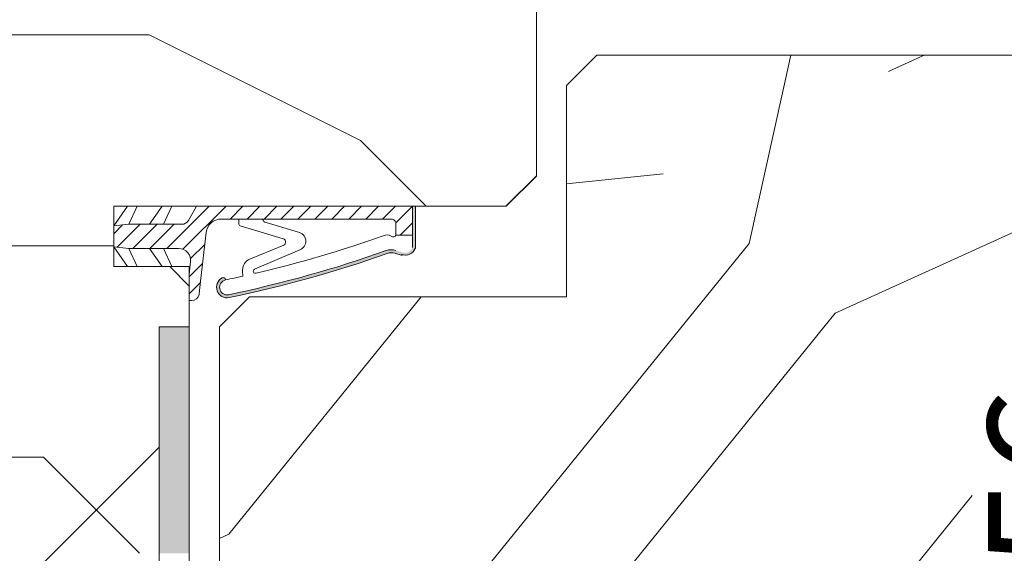
# Model space of a CAD drawing. Units: millimetres. Extents: x 0 to 438, y -14 to 614.
# Drawn here: x 63 to 95, y 453 to 470 of the extents above; entities that cross this region are included whole.
import ezdxf

# ---------------------------------------------------------------- set-up
doc = ezdxf.new("R2010")
doc.units = ezdxf.units.MM
doc.header["$PDMODE"] = 2
doc.header["$PDSIZE"] = 10
for name, color, linetype, lineweight in [('Accessoires', 5, 'Continuous', 9), ('AM_4', 3, 'Continuous', 20), ('AM_5', 3, 'Continuous', 20), ('Contour principale', 30, 'Continuous', 15), ('Contour secondaire', 5, 'Continuous', 9)]:
    doc.layers.add(name, color=color, linetype=linetype, lineweight=lineweight)
doc.styles.get("Standard").update_dxf_attribs({"font": 'arial.ttf'})
doc.dimstyles.new('MAL-ISO$0', dxfattribs={"dimtxt": 3, "dimasz": 3, "dimexe": 1, "dimexo": 1, "dimgap": 1.5, "dimtad": 1, "dimtxsty": 'Standard', "dimcen": 0, "dimclrd": 256, "dimclre": 256, "dimclrt": 3, "dimadec": 1, "dimazin": 2, "dimtp": 0.1, "dimtm": 0.1, "dimtfac": 0.71, "dimtmove": 0, "dimatfit": 3, "dimfxl": 1, "dimlwd": -1, "dimlwe": -1, "dimarcsym": 1})

# ---------------------------------------------------------------- blocks, each defined once
blk = doc.blocks.new('Joint ISO huisserie')
at = {"layer": 'AM_4', "ltscale": 0.5}
h = blk.add_hatch(dxfattribs=at)
h.set_pattern_fill('ANSI31', color=5, scale=2.5, angle=-89.99999961333835, style=0)
h.set_pattern_definition([(315.0000003866616, (-6814.241265504806, 2005.912430259827), (5.61266003779108, 5.612660113545361), [])])
edge = h.paths.add_edge_path()
edge.add_line((-5.139532094248352, -3.472996468190104e-08), (-22.49999999941338, -1.520456862635911e-07))
edge.add_line((-22.49999999941338, -1.520456862635911e-07), (-22.49999998861085, -1.59586390790173))
edge.add_arc((-17.49999998862268, -1.595863874083079), 4.999999999988324, 180.0000003875332, 263.4282533125949)
edge.add_line((-18.07223644455553, -6.563010483392645), (22.6444730557746, -11.25374892424952))
edge.add_arc((21.50000014391117, -21.18804214289412), 9.999999999999797, 3.876373853017867e-07, 83.42825331262458, ccw=False)
edge.add_line((31.50000014391117, -21.18804207523863), (31.50000090707908, -133.9999997869127))
edge.add_arc((28.50000090708772, -133.9999998072108), 2.999999999991359, -89.99999961228269, 3.8766529542044736e-07, ccw=False)
edge.add_line((28.50000092738856, -136.9999998072017), (20.73776410464279, -136.9999998597159))
edge.add_line((20.73776410464279, -136.9999998597159), (20.73776417905992, -147.9999998597377))
edge.add_line((20.73776417905992, -147.9999998597377), (39.99999965814641, -147.9999997293835))
edge.add_line((39.99999965814641, -147.9999997293835), (40.00000003391369, -4.928202959656119))
edge.add_line((40.00000003391369, -4.928202959656119), (30.49999999681768, 0.5566245333793631))
edge.add_arc((32.99999996750876, 4.886751569203625), 4.999999999983169, 180.0000003876999, 240.0000003877011, ccw=False)
edge.add_line((27.99999996752558, 4.886751535370422), (27.99999972931892, 40.097863121111))
edge.add_line((27.99999972931892, 40.097863121111), (26.99999966232645, 50.00000018265928))
edge.add_line((26.99999966232645, 50.00000018265928), (12.99999966233008, 50.00000008794268))
edge.add_line((12.99999966233008, 50.00000008794268), (11.99999972931528, 40.09786301287204))
edge.add_line((11.99999972931528, 40.09786301287204), (11.99999995322014, 7.000000081190592))
edge.add_arc((3.999999953225142, 7.000000027075657), 7.999999999994928, -96.57174668744972, 3.875696847899235e-07, ccw=False)
edge.add_line((3.084421623724666, -0.9474345478338364), (-5.139532094248352, -3.472996468190104e-08))
h = blk.add_hatch(color=5, dxfattribs=at)
edge = h.paths.add_edge_path()
edge.add_line((39.99999965814641, -149.708406874448), (39.99999965814641, -147.9999997293853))
edge.add_line((39.99999965814641, -147.9999997293853), (39.2107576624785, -147.9999997347259))
edge.add_line((39.2107576624785, -147.9999997347259), (12.7377641790672, -147.9999999138472))
edge.add_arc((14.26688823253735, -143.0497726095871), 5.181020240719279, 164.2461786368284, 252.83409359067, ccw=False)
edge.add_line((9.28048197903854, -141.6431015713515), (10.72283241643436, -136.7988361159423))
edge.add_arc((1.138638822260569, -133.9452010396061), 9.999999999974913, 343.4194215958693, 379.5047661045843)
edge.add_arc((764.6557523210788, 136.5018684489339), 800.0000000003378, 191.7300591271578, 199.5047661045716, ccw=False)
edge.add_arc((-13.74169617705406, -25.1224248121216), 4.99999999999867, 11.730059126916274, 191.7300591273211, ccw=False)
edge.add_line((-8.846114739958011, -24.1059198230796), (-8.560699774779552, -24.04665704914078))
edge.add_arc((-8.865651271522317, -22.57798261802574), 1.49999999999224, 281.7300591281516, 387.5566792590569)
edge.add_arc((-13.74169617706127, -25.12242481212334), 6.999999999986469, 27.5566792587183, 191.7300591274412)
edge.add_arc((764.6557523207398, 136.5018684487549), 801.9999999999645, 191.7300591271517, 199.5047661045653)
edge.add_arc((1.138638822198091, -133.9452010396063), 8.00000000002767, -16.580578404028927, 19.50476610466842, ccw=False)
edge.add_line((8.805993697586928, -136.2281091006753), (7.363643260197932, -141.0723745560754))
edge.add_arc((14.47420346826033, -143.0282776372495), 7.374660896300717, 164.6200104737392, 251.0147811798845)
edge.add_line((12.07504767545788, -150.0017756703237), (39.9999996513975, -150.001775671135))
edge.add_line((39.9999996513975, -150.001775671135), (39.99999965814641, -149.708406874448))
at = {"layer": 'AM_4', "color": 5, "ltscale": 0.5}
for p, q in [((-2.796182343445253e-07, 40.89730200082704), (12.99999966233008, 50.00000008794268)), ((11.99999972931528, 40.09786301287204), (12.99999966233008, 50.00000008794268)), ((19.99999966233736, 50.00000013531098), (26.99999966232645, 50.00000018265928)), ((19.99999966233736, 50.00000013531098), (26.99999966232645, 50.00000018265928)), ((39.99999965814595, 40.89730231992871), (26.99999966232645, 50.00000018265928)), ((27.99999972931892, 40.097863121111), (26.99999966232645, 50.00000018265928)), ((-2.3589336706209e-07, 34.50217103239811), (11.99999972931528, 40.09786301287204)), ((11.99999982264808, 26.29979254297177), (11.99999972931528, 40.09786301287204)), ((39.99999965814641, 34.50217135526873), (27.99999972931892, 40.097863121111)), ((27.99999982265172, 26.29979265122529), (27.99999972931892, 40.097863121111)), ((-1.223652361659333e-07, 17.89730200199483), (11.99999982264808, 26.29979254297177)), ((11.9999998849139, 17.09786301287204), (11.99999982264808, 26.29979254297177)), ((39.99999965814595, 17.89730242887708), (27.99999982265172, 26.29979265122529)), ((27.99999988489935, 17.09786312112556), (27.99999982265172, 26.29979265122529)), ((-7.86408236308489e-08, 11.50217103317482), (11.9999998849139, 17.09786301287204)), ((11.9999998849139, 17.09786301287204), (11.99999995322059, 7.000000081190592)), ((39.99999965814641, 11.50217142783367), (27.99999988489935, 17.09786312112556)), ((27.99999988489935, 17.09786312112556), (27.99999996752558, 4.886751535370422)), ((40.00000003391369, -4.928202959656119), (30.49999999681768, 0.5566245333793631)), ((-22.49999998861085, -1.59586390790173), (-22.49999999941338, -1.520456862635911e-07)), ((-5.139532094248352, -3.473178367130458e-08), (3.084421623724666, -0.9474345478338364)), ((-18.07223644455553, -6.563010483392645), (-9.6024034413158, -7.538771337911385)), ((-9.6024034413158, -7.538771337911385), (22.6444730557746, -11.25374892425134)), ((-8.56069977480729, -24.04665704914441), (-8.846114739958011, -24.1059198230796)), ((31.5000001820822, -26.8306883013538), (31.50000014391117, -21.18804207523863)), ((31.50000022311087, -32.89401692022875), (31.5000001820822, -26.8306883013538)), ((-3.379190276204099, -35.36875392307593), (-6.365400830903582, -35.62128918165763)), ((14.19001708123051, -62.77081531286967), (4.533085839037085, -39.08911203875141)), ((18.67290989297635, -61.66136282547814), (26.92466093653593, -33.79597064567133)), ((31.50000022311087, -32.89401692022875), (28.59627521340099, -32.89401693988111)), ((31.50000030673027, -45.25526889986577), (31.50000022311087, -32.89401692022875)), ((11.09128174306807, -73.22030908192937), (-1.710616383820707, -43.19701931329109)), ((31.50000090707908, -133.9999997869127), (31.50000030673027, -45.25526889986577)), ((22.57452879557559, -73.13898039639571), (29.14368929935517, -50.95553923789703)), ((8.805993697586928, -136.2281091006753), (7.363643260198387, -141.0723745560645)), ((20.73776410464279, -136.9999998597159), (28.50000092738856, -136.9999998072017)), ((20.73776410464279, -136.9999998597159), (20.73776417905992, -147.9999998597377)), ((12.07503422420314, -150.001775671135), (39.99999965814641, -150.001775671135)), ((12.7377641790672, -147.999999913849), (39.99999965814641, -147.9999997293853))]:
    blk.add_line(p, q, dxfattribs=at)
for points in [[(40.00000003391369, -4.928202959656119), (39.99999966233736, 50.00000027060923), (-3.376626409590244e-07, 50), (5.820766091346741e-10, 0)], [(39.99999965814641, -150.001775671135), (39.99999965814641, -130.001775671135)]]:
    blk.add_lwpolyline(points, dxfattribs=at)
for centre, radius, start, end in [((3.999999953227871, 7.000000027073838), 7.999999999999999, 263.4282533125416, 3.874915059525667e-07), ((32.99999996752558, 4.886751569189073), 5, 180.0000003874915, 240.0000003874241), ((-17.49999998861085, -1.595863874064889), 5, 180.0000003874915, 258.743419267437), ((-17.49999998861085, -1.595863874064889), 5, 258.743419267437, 263.4282533125416), ((21.50000014391117, -21.18804214288684), 10, 3.874915059525667e-07, 83.42825331254157), ((-13.74169617703274, -25.12242481213434), 7, 27.55667925903127, 191.7300591272975), ((-13.74169617703274, -25.12242481213434), 5, 11.73005912729748, 191.7300591272975), ((764.6557523207821, 136.5018684488114), 790.0000000000165, 191.7300591272975, 192.5843938708663), ((-8.865651271518345, -22.57798261804055), 1.5, 281.7300591270063, 27.55667925903127), ((764.6557523207848, 136.5018684488405), 802.0000000000252, 191.7300591272975, 199.5047661045521), ((764.6557523207475, 136.5018684488296), 799.9999999999804, 191.7300591272975, 199.5047661045521), ((-2.642798446629058, -44.07653215961363), 8.738860036834424, 34.80027252433614, 94.83383840396367), ((28.59627522691608, -34.89401693988839), 2, 90.0000003874915, 146.699977440385), ((-2.989577299231769, -43.90463438279403), 1.461663473487358, 28.95458906987502, 202.9627959177384), ((764.6557523210413, 136.501868448875), 790.0000000002668, 193.2431778018554, 199.6083316358401), ((31.9519242745846, -51.44500867182433), 2.850572574581518, 99.1220440555524, 170.1127916468182), ((16.22211200068568, -61.37017607672169), 2.468035662527312, 214.5768940945946, 353.2242783425417), ((16.81863825740948, -71.16520639654482), 6.08490424656275, 199.7391135383265, 341.0724535217139), ((15.58285391780737, -130.8925973368187), 5.39163065987355, 326.9158380118676, 25.01062085781011), ((1.138638822237681, -133.945201039598), 8, 343.4194215958116, 19.50476610455212), ((1.138638822237681, -133.945201039598), 10, 343.4194215958116, 19.50476610455212), ((22.00126246151331, -135.0991357212588), 2.282479478710016, 146.3908952422981, 236.3881398917683), ((28.50000090708636, -133.999999807209), 3, 270.0000003874915, 3.874915059525667e-07), ((14.61935450785086, -143.2576251181708), 7, 158.6862797303474, 248.6862797303865)]:
    blk.add_arc(centre, radius, start, end, dxfattribs=at)
blk = doc.blocks.new('*D33')
at = {"layer": 'AM_5', "transparency": 16777216}
for p, q in [((104.9238690955726, 469.0216102963723), (99.94856699836929, 469.0216102841283)), ((100.9485670057521, 466.0216102865893), (100.9485670598931, 444.0216102865866)), ((104.923870428013, 441.0216102963696), (99.94856706727597, 441.0216102841256))]:
    blk.add_line(p, q, dxfattribs=at)
for points in [[(100.4485670057521, 466.0216102853588), (101.4485670057521, 466.0216102878197), (100.9485669983693, 469.0216102865893)], [(100.4485670598931, 444.0216102853561), (101.4485670598931, 444.021610287817), (100.948567067276, 441.0216102865866)]]:
    blk.add_solid(points, dxfattribs=at)
at = {"layer": 'Defpoints', "color": 0, "transparency": 16777216}
for p in [(105.9238702498128, 469.0216100381597), (100.9485681526095, 441.021610038157), (105.9238715133465, 441.021610038157)]:
    blk.add_point(p, dxfattribs=at)
at = {"layer": 'AM_5', "color": 3, "transparency": 16777216, "insert": (97.40627508193579, 455.0216102778705), "char_height": 4, "attachment_point": 5, "rotation": 90.00000014100225}
blk.add_mtext('56', dxfattribs=at)

msp = doc.modelspace()

# ---------------------------------------------------------------- hatches: boundary and pattern name
at = {"layer": 'Accessoires'}
h = msp.add_hatch(color=5, dxfattribs=at)
h.dxf.hatch_style = 1
h.paths.add_polyline_path([(68.42386473848768, 460.0216083258529), (67.42386473848768, 460.0216082794973), (67.42386518831285, 452.5180541193818), (68.42386518831285, 452.5180534597876)])
at = {"layer": 'Contour secondaire'}
h = msp.add_hatch(dxfattribs=at)
h.set_pattern_fill('352', color=5, scale=69.99999999999997, angle=180.0000025150397)
h.set_pattern_definition([(180.0000016074826, (-13925.95497146934, 5457.152975230261), (-69.99999803608944, -70.00000196391045), [20.99999999999998, -48.99999999999996]), (180.0000016074826, (-13925.95497137114, 5453.652975230261), (-69.99999803608944, -70.00000196391045), [20.99999999999998, -48.99999999999996]), (180.0000016074826, (-13929.45497117475, 5446.652975132065), (-69.99999803608944, -70.00000196391045), [13.99999999999999, -55.99999999999995]), (180.0000016074826, (-13932.95497097836, 5439.65297503387), (-69.99999803608944, -70.00000196391045), [10.49999999999999, -59.49999999999995]), (180.0000016074826, (-13932.95497078197, 5432.65297503387), (-69.99999803608944, -70.00000196391045), [6.999999999999994, -62.99999999999995]), (180.0000016074826, (-13915.45497058558, 5425.652975524848), (-69.99999803608944, -70.00000196391045), [3.499999999999997, -17.49999999999998, 3.499999999999997, -45.49999999999996]), (180.0000016074826, (-13925.95497048738, 5422.152975230261), (-69.99999803608944, -70.00000196391045), [3.499999999999997, -27.99999999999998, 10.49999999999999, -27.99999999999998]), (180.0000016074826, (-13939.95497038919, 5418.65297483748), (-69.99999803608944, -70.00000196391045), [3.499999999999997, -3.499999999999997, 3.499999999999997, -59.49999999999995]), (180.0000016074826, (-13936.45497029099, 5415.152974935674), (-69.99999803608944, -70.00000196391045), [3.499999999999997, -66.49999999999991]), (180.0000016074826, (-13932.9549700946, 5408.15297503387), (-69.99999803608944, -70.00000196391045), [10.49999999999999, -59.49999999999995]), (180.0000016074826, (-13932.95496989821, 5401.15297503387), (-69.99999803608944, -70.00000196391045), [13.99999999999999, -55.99999999999995]), (180.0000016074826, (-13929.45496970182, 5394.152975132067), (-69.99999803608944, -70.00000196391045), [17.49999999999998, -20.99999999999998, 3.499999999999997, -27.99999999999998]), (270.0000016074825, (-13901.45497088016, 5436.15297591763), (70.00000196391044, -69.99999803608944), [3.499999999999997, -6.999999999999994, 17.49999999999998, -41.99999999999996]), (270.0000016074825, (-13904.95497068377, 5429.152975819434), (70.00000196391044, -69.99999803608944), [3.499999999999997, -3.499999999999997, 10.49999999999999, -52.49999999999996]), (270.0000016074825, (-13908.45496989821, 5401.152975721239), (70.00000196391044, -69.99999803608944), [6.999999999999994, -62.99999999999995]), (270.0000016074825, (-13911.95497068377, 5429.152975623043), (70.00000196391044, -69.99999803608944), [13.99999999999999, -20.99999999999998, 3.499999999999997, -31.49999999999998]), (270.0000016074825, (-13915.45496960362, 5390.652975524848), (70.00000196391044, -69.99999803608944), [3.499999999999997, -66.49999999999991]), (270.0000016074825, (-13918.95497058558, 5425.652975426652), (70.00000196391044, -69.99999803608944), [10.49999999999999, -59.49999999999995]), (270.0000016074825, (-13925.95497048738, 5422.152975230261), (70.00000196391044, -69.99999803608944), [6.999999999999994, -62.99999999999995]), (270.0000016074825, (-13932.95497048738, 5422.15297503387), (70.00000196391044, -69.99999803608944), [3.499999999999997, -10.49999999999999, 10.49999999999999, -45.49999999999996]), (270.0000016074825, (-13936.45497038919, 5418.652974935674), (70.00000196391044, -69.99999803608944), [3.499999999999997, -66.49999999999991]), (270.0000016074825, (-13939.95497078197, 5432.65297483748), (70.00000196391044, -69.99999803608944), [9.79999999999999, -60.19999999999995]), (270.0000016074825, (-13943.45497117475, 5446.652974739283), (70.00000196391044, -69.99999803608944), [6.999999999999994, -62.99999999999995]), (270.0000016074825, (-13950.45497038919, 5418.652974542892), (70.00000196391044, -69.99999803608944), [3.499999999999997, -66.49999999999991]), (270.0000016074825, (-13957.45497048738, 5422.152974346502), (70.00000196391044, -69.99999803608944), [10.49999999999999, -59.49999999999995]), (270.0000016074825, (-13964.45497048738, 5422.152974150111), (70.00000196391044, -69.99999803608944), [10.49999999999999, -59.49999999999995]), (225.0000016074827, (-13953.95497127295, 5450.152974444698), (1.963910501728948e-06, -70.00000000133167), [4.949699999999991, -4.949699999999991, 4.949699999999991, -84.14584933999986]), (225.0000016074827, (-13939.95497078197, 5432.65297483748), (1.963910501728948e-06, -70.00000000133167), [9.899399999999982, -89.09554933999983]), (225.0000016074827, (-13911.95496980001, 5397.652975623045), (1.963910501728948e-06, -70.00000000133167), [9.899399999999982, -89.09554933999983]), (225.0000016074827, (-13925.95497029099, 5415.152975230261), (1.963910501728948e-06, -70.00000000133167), [9.899399999999982, -89.09554933999983]), (225.0000016074827, (-13929.45497068377, 5429.152975132065), (1.963910501728948e-06, -70.00000000133167), [9.899399999999982, -89.09554933999983]), (225.0000016074827, (-13950.45497107655, 5443.152974542892), (1.963910501728948e-06, -70.00000000133167), [9.899399999999982, -89.09554933999983]), (225.0000016074827, (-13943.45497097836, 5439.652974739283), (1.963910501728948e-06, -70.00000000133167), [14.84923999999998, -84.14570933999984]), (225.0000016074827, (-13922.4549700946, 5408.152975328458), (1.963910501728948e-06, -70.00000000133167), [4.949699999999991, -94.04524933999984]), (225.0000016074827, (-13918.95496989821, 5401.152975426654), (1.963910501728948e-06, -70.00000000133167), [4.949699999999991, -94.04524933999984]), (225.0000016074827, (-13946.95496989821, 5401.152974641089), (1.963910501728948e-06, -70.00000000133167), [4.949699999999991, -94.04524933999984]), (225.0000016074827, (-13918.95497088016, 5436.152975426652), (1.963910501728948e-06, -70.00000000133167), [4.949699999999991, -94.04524933999984]), (225.0000016074827, (-13957.45497019279, 5411.652974346502), (1.963910501728948e-06, -70.00000000133167), [4.949699999999991, -94.04524933999984]), (225.0000016074827, (-13932.95497038919, 5418.65297503387), (1.963910501728948e-06, -70.00000000133167), [4.949699999999991, -94.04524933999984]), (225.0000016074827, (-13939.95497019279, 5411.65297483748), (1.963910501728948e-06, -70.00000000133167), [4.949699999999991, -94.04524933999984]), (315.0000016074826, (-13936.45497058558, 5425.652974935674), (70.00000000133167, 1.963910501728948e-06), [4.949699999999991, -4.949699999999991, 14.84923999999998, -74.24630933999984]), (315.0000016074826, (-13946.95497058558, 5425.652974641089), (70.00000000133167, 1.963910501728948e-06), [4.949699999999991, -94.04524933999984]), (315.0000016074826, (-13946.95497127295, 5450.152974641089), (70.00000000133167, 1.963910501728948e-06), [4.949699999999991, -94.04524933999984]), (315.0000016074826, (-13932.95497078197, 5432.65297503387), (70.00000000133167, 1.963910501728948e-06), [4.949699999999991, -94.04524933999984]), (315.0000016074826, (-13943.45497038919, 5418.652974739283), (70.00000000133167, 1.963910501728948e-06), [4.949699999999991, -94.04524933999984]), (315.0000016074826, (-13925.95497088016, 5436.152975230261), (70.00000000133167, 1.963910501728948e-06), [4.949699999999991, -94.04524933999984]), (315.0000016074826, (-13953.95497088016, 5436.152974444698), (70.00000000133167, 1.963910501728948e-06), [4.949699999999991, -94.04524933999984]), (315.0000016074826, (-13904.95497146934, 5457.152975819434), (70.00000000133167, 1.963910501728948e-06), [4.949699999999991, -94.04524933999984]), (315.0000016074826, (-13908.45497137114, 5453.652975721239), (70.00000000133167, 1.963910501728948e-06), [9.899399999999982, -89.09554933999983]), (315.0000016074826, (-13911.95497127295, 5450.152975623043), (70.00000000133167, 1.963910501728948e-06), [9.899399999999982, -89.09554933999983]), (315.0000016074826, (-13918.95497127295, 5450.152975426652), (70.00000000133167, 1.963910501728948e-06), [9.899399999999982, -89.09554933999983]), (315.0000016074826, (-13922.45497107655, 5443.152975328458), (70.00000000133167, 1.963910501728948e-06), [9.899399999999982, -89.09554933999983]), (315.0000016074826, (-13950.45497029099, 5415.152974542892), (70.00000000133167, 1.963910501728948e-06), [9.899399999999982, -89.09554933999983]), (315.0000016074826, (-13964.45497127295, 5450.152974150111), (70.00000000133167, 1.963910501728948e-06), [9.899399999999982, -89.09554933999983]), (315.0000016074826, (-13967.95496970182, 5394.152974051916), (70.00000000133167, 1.963910501728948e-06), [9.899399999999982, -89.09554933999983]), (315.0000016074826, (-13967.95496989821, 5401.152974051916), (70.00000000133167, 1.963910501728948e-06), [9.899399999999982, -89.09554933999983]), (315.0000016074826, (-13960.9549699964, 5404.652974248307), (70.00000000133167, 1.963910501728948e-06), [9.899399999999982, -89.09554933999983]), (315.0000016074826, (-13911.9549699964, 5404.652975623045), (70.00000000133167, 1.963910501728948e-06), [14.84923999999998, -84.14570933999984]), (315.0000016074826, (-13957.45497019279, 5411.652974346502), (70.00000000133167, 1.963910501728948e-06), [14.84923999999998, -84.14570933999984]), (206.5650528074826, (-13918.95496960362, 5390.652975426654), (-70.00000000000654, -1.991915023171322e-06), [7.825999999999998, -148.6987583899999]), (206.5650528074826, (-13918.95497058558, 5425.652975426652), (-70.00000000000654, -1.991915023171322e-06), [7.825999999999998, -148.6987583899999]), (206.5650528074826, (-13925.9549699964, 5404.652975230263), (-70.00000000000654, -1.991915023171322e-06), [7.825999999999998, -148.6987583899999]), (206.5650528074826, (-13946.95497137114, 5453.652974641089), (-70.00000000000654, -1.991915023171322e-06), [7.825999999999998, -148.6987583899999]), (206.5650528074826, (-13943.45497117475, 5446.652974739283), (-70.00000000000654, -1.991915023171322e-06), [7.825999999999998, -148.6987583899999]), (206.5650528074826, (-13922.45497078197, 5432.652975328458), (-70.00000000000654, -1.991915023171322e-06), [7.825999999999998, -148.6987583899999]), (206.5650528074826, (-13922.45496980001, 5397.652975328458), (-70.00000000000654, -1.991915023171322e-06), [7.825999999999998, -148.6987583899999]), (206.5650528074826, (-13943.45497038919, 5418.652974739283), (-70.00000000000654, -1.991915023171322e-06), [15.652, -140.87275839]), (243.4349504274826, (-13943.4549700946, 5408.152974739285), (1.960340603980994e-06, -70.00000000000652), [7.825999999999997, -148.6987583899999]), (243.4349504274826, (-13953.95497068377, 5429.152974444698), (1.960340603980994e-06, -70.00000000000652), [7.825999999999997, -148.6987583899999]), (243.4349504274826, (-13918.95497029099, 5415.152975426652), (1.960340603980994e-06, -70.00000000000652), [7.825999999999997, -148.6987583899999]), (243.4349504274826, (-13904.95497019279, 5411.652975819436), (1.960340603980994e-06, -70.00000000000652), [7.825999999999997, -148.6987583899999]), (243.4349504274826, (-13946.95497058558, 5425.652974641089), (1.960340603980994e-06, -70.00000000000652), [7.825999999999997, -148.6987583899999]), (243.4349504274826, (-13939.95497058558, 5425.65297483748), (1.960340603980994e-06, -70.00000000000652), [7.825999999999997, -148.6987583899999]), (243.4349504274826, (-13911.95497029099, 5415.152975623043), (1.960340603980994e-06, -70.00000000000652), [15.65199999999999, -140.8727583899999]), (243.4349504274826, (-13964.45497097836, 5439.652974150111), (1.960340603980994e-06, -70.00000000000652), [15.65199999999999, -140.8727583899999]), (243.4349504274826, (-13957.45497088016, 5436.152974346502), (1.960340603980994e-06, -70.00000000000652), [15.65199999999999, -140.8727583899999]), (296.5650528074826, (-13901.45497117475, 5446.65297591763), (1.991915046486005e-06, -70.00000000000652), [7.825999999999997, -148.6987583899999]), (296.5650528074826, (-13901.4549700946, 5408.15297591763), (1.991915046486005e-06, -70.00000000000652), [7.825999999999997, -148.6987583899999]), (296.5650528074826, (-13915.45497146934, 5457.152975524848), (1.991915046486005e-06, -70.00000000000652), [7.825999999999997, -148.6987583899999]), (296.5650528074826, (-13908.45496970182, 5394.152975721239), (1.991915046486005e-06, -70.00000000000652), [7.825999999999997, -148.6987583899999]), (296.5650528074826, (-13915.45497088016, 5436.152975524848), (1.991915046486005e-06, -70.00000000000652), [7.825999999999997, -148.6987583899999]), (296.5650528074826, (-13929.45497068377, 5429.152975132065), (1.991915046486005e-06, -70.00000000000652), [7.825999999999997, -148.6987583899999]), (296.5650528074826, (-13936.45497029099, 5415.152974935674), (1.991915046486005e-06, -70.00000000000652), [7.825999999999997, -148.6987583899999]), (296.5650528074826, (-13904.95497107655, 5443.152975819434), (-2.051634489783755e-05, -70.00001125413729), [7.825999999999997, -148.6987583899999]), (296.5650528074826, (-13922.45497078197, 5432.652975328458), (1.991915046486005e-06, -70.00000000000652), [7.825999999999997, -148.6987583899999]), (296.5650528074826, (-13943.45497097836, 5439.652974739283), (1.991915046486005e-06, -70.00000000000652), [7.825999999999997, -148.6987583899999]), (296.5650528074826, (-13950.45497078197, 5432.652974542892), (1.991915046486005e-06, -70.00000000000652), [7.825999999999997, -148.6987583899999]), (296.5650528074826, (-13964.45497019279, 5411.652974150111), (1.991915046486005e-06, -70.00000000000652), [7.825999999999997, -148.6987583899999]), (296.5650528074826, (-13911.95496960362, 5390.652975623045), (1.991915046486005e-06, -70.00000000000652), [7.825999999999997, -148.6987583899999]), (296.5650528074826, (-13901.45496970182, 5394.15297591763), (1.991915046486005e-06, -70.00000000000652), [15.65199999999999, -140.8727583899999]), (296.5650528074826, (-13911.95497107655, 5443.152975623043), (1.991915046486005e-06, -70.00000000000652), [15.65199999999999, -140.8727583899999]), (333.4349504274826, (-13901.45497137114, 5453.65297591763), (70.00000000000652, 1.960340580666311e-06), [7.825999999999998, -148.6987583899999]), (333.4349504274826, (-13960.95497146934, 5457.152974248305), (70.00000000000652, 1.960340580666311e-06), [7.825999999999998, -148.6987583899999]), (333.4349504274826, (-13957.45497048738, 5422.152974346502), (70.00000000000652, 1.960340580666311e-06), [7.825999999999998, -148.6987583899999]), (333.4349504274826, (-13929.45497117475, 5446.652975132065), (70.00000000000652, 1.960340580666311e-06), [7.825999999999998, -148.6987583899999]), (333.4349504274826, (-13925.95497137114, 5453.652975230261), (70.00000000000652, 1.960340580666311e-06), [7.825999999999998, -148.6987583899999]), (333.4349504274826, (-13932.95497097836, 5439.65297503387), (70.00000000000652, 1.960340580666311e-06), [7.825999999999998, -148.6987583899999]), (333.4349504274826, (-13953.95496980001, 5397.652974444698), (70.00000000000652, 1.960340580666311e-06), [7.825999999999998, -148.6987583899999]), (333.4349504274826, (-13960.95496970182, 5394.152974248307), (70.00000000000652, 1.960340580666311e-06), [15.652, -140.87275839])])
h.paths.add_polyline_path([(78.92386455306172, 464.0216088177017), (79.9238645067066, 465.0216088640587), (79.92386297693287, 483.0216088640587), (78.92386293057228, 484.0216088177027), (46.92386293057592, 484.0216073342859), (45.92386297693287, 483.0216072879312), (45.92386381135265, 480.0216072879313), (49.92386381135265, 480.0216074733581), (49.92386548019516, 444.021607473359), (45.92386548019516, 444.0216072879321), (45.92386561926781, 441.0216072879321), (46.92386566562294, 440.0216073342868), (65.92385024937852, 440.0216082967077), (65.9238499251473, 452.5180538244391), (67.42386508632939, 452.5180537817155), (67.42386473848768, 460.0216082846005), (68.42386473849132, 460.0216083309579), (68.42386464577743, 462.0216083309579), (65.92386464577743, 462.0216082150665), (65.92386455306536, 464.0216082150656)])
h = msp.add_hatch(dxfattribs=at)
h.set_pattern_fill('352', color=5, scale=73.32999999999997, angle=51.00000251503972)
h.set_pattern_definition([(51.00000251503972, (16.15182162095251, 19.9458403827698), (-10.84005360519225, 103.1361771534923), [21.99899999999999, -51.33099999999997]), (51.00000251503972, (13.3024158519854, 22.2532434714773), (-10.84005360519225, 103.1361771534923), [21.99899999999999, -51.33099999999997]), (51.00000251503972, (9.911007402758674, 29.71745541785942), (-10.84005360519225, 103.1361771534923), [14.666, -58.66399999999998]), (51.00000251503972, (6.519598953531945, 37.18166736424153), (-10.84005360519225, 103.1361771534923), [10.9995, -62.33049999999997]), (51.00000251503972, (0.8207874155977173, 41.79647354165654), (-10.84005360519225, 103.1361771534923), [7.332999999999998, -65.99699999999997]), (51.00000251503972, (-16.41503956587402, 32.16425087423598), (-10.84005360519225, 103.1361771534923), [3.666499999999999, -18.33249999999999, 3.666499999999999, -47.66449999999998]), (51.00000251503972, (-12.34223606871863, 43.01987126984481), (-10.84005360519225, 103.1361771534923), [3.666499999999999, -29.33199999999999, 10.9995, -29.33199999999999]), (51.00000251503972, (-5.962029482855737, 56.72489743442078), (-10.84005360519225, 103.1361771534923), [3.666499999999999, -3.666499999999999, 3.666499999999999, -62.33049999999997]), (51.00000251503972, (-11.11883834053035, 56.18289475416116), (-10.84005360519225, 103.1361771534923), [3.666499999999999, -69.66349999999997]), (51.00000251503972, (-19.12505296717208, 57.94829516260905), (-10.84005360519225, 103.1361771534923), [10.9995, -62.33049999999997]), (51.00000251503972, (-24.82386450510631, 62.56310134002406), (-10.84005360519225, 103.1361771534923), [14.666, -58.66399999999998]), (51.00000251503972, (-32.83007913174804, 64.32850174847195), (-10.84005360519225, 103.1361771534923), [18.33249999999999, -21.99899999999999, 3.666499999999999, -29.33199999999999]), (141.0000025150397, (-17.09643461380269, 13.84441853224501), (-103.1361771534923, -10.84005360519224), [3.666499999999999, -7.332999999999998, 18.33249999999999, -43.99799999999998]), (141.0000025150397, (-20.48784306302941, 21.30863047862713), (-103.1361771534923, -10.84005360519224), [3.666499999999999, -3.666499999999999, 10.9995, -54.99749999999997]), (141.0000025150397, (-40.97568612605883, 42.61726095725426), (-103.1361771534923, -10.84005360519224), [7.332999999999998, -65.99699999999997]), (141.0000025150397, (-15.87303688561441, 27.00744201656136), (-103.1361771534923, -10.84005360519224), [14.666, -21.99899999999999, 3.666499999999999, -32.99849999999999]), (141.0000025150397, (-44.90909725554516, 55.23828176131099), (-103.1361771534923, -10.84005360519224), [3.666499999999999, -69.66349999999997]), (141.0000025150397, (-14.10763647716652, 35.01365664320308), (-103.1361771534923, -10.84005360519224), [10.9995, -62.33049999999997]), (141.0000025150397, (-12.34223606871863, 43.01987126984481), (-103.1361771534923, -10.84005360519224), [7.332999999999998, -65.99699999999997]), (141.0000025150397, (-7.727429891303625, 48.71868280777905), (-103.1361771534923, -10.84005360519224), [3.666499999999999, -10.9995, 10.9995, -47.66449999999998]), (141.0000025150397, (-8.26943257156324, 53.87549166545367), (-103.1361771534923, -10.84005360519224), [3.666499999999999, -69.66349999999997]), (141.0000025150397, (5.435593593012722, 47.49528507959077), (-103.1361771534923, -10.84005360519224), [10.2662, -63.06379999999997]), (141.0000025150397, (19.14061975758868, 41.11507849372788), (-103.1361771534923, -10.84005360519224), [7.332999999999998, -65.99699999999997]), (141.0000025150397, (0.9601797832667636, 65.27311474132212), (-103.1361771534923, -10.84005360519224), [3.666499999999999, -69.66349999999997]), (141.0000025150397, (8.424391729648892, 68.66452319054885), (-103.1361771534923, -10.84005360519224), [10.9995, -62.33049999999997]), (141.0000025150397, (13.03919790706389, 74.36333472848307), (-103.1361771534923, -10.84005360519224), [10.9995, -62.33049999999997]), (96.00000251503971, (28.91223479267829, 47.35589271192172), (-56.98811538042648, 46.148061775028), [5.185164299999999, -5.185164299999999, 5.185164299999999, -88.14878760145997]), (96.00000251503971, (5.435593593012722, 47.49528507959077), (-56.98811538042648, 46.148061775028), [10.3703286, -93.33395190145995]), (96.00000251503971, (-41.51768880631843, 47.77406981492887), (-56.98811538042648, 46.148061775028), [10.3703286, -93.33395190145995]), (96.00000251503971, (-18.04104760665286, 47.63467744725982), (-56.98811538042648, 46.148061775028), [10.3703286, -93.33395190145995]), (96.00000251503971, (-4.336021442076898, 41.25447086139693), (-56.98811538042648, 46.148061775028), [10.3703286, -93.33395190145995]), (96.00000251503971, (20.90602016603656, 49.12129312036961), (-56.98811538042648, 46.148061775028), [10.3703286, -93.33395190145995]), (96.00000251503971, (13.44180821965445, 45.72988467114288), (-56.98811538042648, 46.148061775028), [15.55563955999999, -88.14864094145997]), (96.00000251503971, (-26.04726223329459, 49.40007785570771), (-56.98811538042648, 46.148061775028), [5.185164299999999, -98.51911620145995]), (96.00000251503971, (-34.05347685993632, 51.1654782641556), (-56.98811538042648, 46.148061775028), [5.185164299999999, -98.51911620145995]), (96.00000251503971, (-15.59425215027631, 73.96072441589251), (-56.98811538042648, 46.148061775028), [5.185164299999999, -98.51911620145995]), (96.00000251503971, (-5.559419170265176, 28.09144737708058), (-56.98811538042648, 46.148061775028), [5.185164299999999, -98.51911620145995]), (96.00000251503971, (-0.1238255772524539, 75.58673245667136), (-56.98811538042648, 46.148061775028), [5.185164299999999, -98.51911620145995]), (96.00000251503971, (-10.57683566027074, 51.02608589648655), (-56.98811538042648, 46.148061775028), [5.185164299999999, -98.51911620145995]), (96.00000251503971, (-11.66084102078997, 61.33970361183578), (-56.98811538042648, 46.148061775028), [5.185164299999999, -98.51911620145995]), (186.0000025150397, (-2.57062103362901, 49.26068548803866), (-46.148061775028, -56.98811538042647), [5.185164299999999, -5.185164299999999, 15.55563955999999, -77.77831234145997]), (186.0000025150397, (4.351588232493494, 57.80890279494), (-46.148061775028, -56.98811538042647), [5.185164299999999, -98.51911620145995]), (186.0000025150397, (24.29742861526329, 41.65708117398749), (-46.148061775028, -56.98811538042647), [5.185164299999999, -98.51911620145995]), (186.0000025150397, (0.8207874155977173, 41.79647354165654), (-46.148061775028, -56.98811538042647), [5.185164299999999, -98.51911620145995]), (186.0000025150397, (-3.654626394148238, 59.57430320338789), (-46.148061775028, -56.98811538042647), [5.185164299999999, -98.51911620145995]), (186.0000025150397, (-0.9446129928501747, 33.79025891501481), (-46.148061775028, -56.98811538042647), [5.185164299999999, -98.51911620145995]), (186.0000025150397, (17.51461171680984, 56.58550506675172), (-46.148061775028, -56.98811538042647), [5.185164299999999, -98.51911620145995]), (186.0000025150397, (2.307403088707502, 2.849405768967114), (-46.148061775028, -56.98811538042647), [5.185164299999999, -98.51911620145995]), (186.0000025150397, (1.76540040844789, 8.00621462664173), (-46.148061775028, -56.98811538042647), [10.3703286, -93.33395190145995]), (186.0000025150397, (1.223397728188276, 13.16302348431635), (-46.148061775028, -56.98811538042647), [10.3703286, -93.33395190145995]), (186.0000025150397, (5.83820390560328, 18.86183502225057), (-46.148061775028, -56.98811538042647), [10.3703286, -93.33395190145995]), (186.0000025150397, (2.446795456376552, 26.3260469686327), (-46.148061775028, -56.98811538042647), [10.3703286, -93.33395190145995]), (186.0000025150397, (-1.889225985700349, 67.58051783002962), (-46.148061775028, -56.98811538042647), [10.3703286, -93.33395190145995]), (186.0000025150397, (35.83444405880081, 55.90411001882306), (-46.148061775028, -56.98811538042647), [10.3703286, -93.33395190145995]), (186.0000025150397, (-7.448645155965522, 95.6719652071102), (-46.148061775028, -56.98811538042647), [10.3703286, -93.33395190145995]), (186.0000025150397, (-1.749833618031296, 91.05715902969521), (-46.148061775028, -56.98811538042647), [10.3703286, -93.33395190145995]), (186.0000025150397, (-3.515234026479185, 83.05094440305346), (-46.148061775028, -56.98811538042647), [10.3703286, -93.33395190145995]), (186.0000025150397, (-35.81887726838421, 43.15926363751387), (-46.148061775028, -56.98811538042647), [15.55563955999999, -88.14864094145997]), (186.0000025150397, (-0.1238255772524539, 75.58673245667136), (-46.148061775028, -56.98811538042647), [15.55563955999999, -88.14864094145997]), (77.56505371503971, (-42.60169416683766, 58.0876875302781), (46.14806175135546, 56.98811539780986), [8.198293999999997, -155.7725707534099]), (77.56505371503971, (-14.10763647716652, 35.01365664320308), (46.14806175135546, 56.98811539780986), [8.198293999999997, -155.7725707534099]), (77.56505371503971, (-26.5892649135542, 54.55688671338233), (46.14806175135546, 56.98811539780986), [8.198293999999997, -155.7725707534099]), (77.56505371503971, (27.14683438423041, 39.34967808527999), (46.14806175135546, 56.98811539780986), [8.198293999999997, -155.7725707534099]), (77.56505371503971, (19.14061975758868, 41.11507849372788), (46.14806175135546, 56.98811539780986), [8.198293999999997, -155.7725707534099]), (77.56505371503971, (-6.101421850524789, 33.2482562347552), (46.14806175135546, 56.98811539780986), [8.198293999999997, -155.7725707534099]), (77.56505371503971, (-34.59547954019593, 56.32228712183021), (46.14806175135546, 56.98811539780986), [8.198293999999997, -155.7725707534099]), (77.56505371503971, (-3.654626394148238, 59.57430320338789), (46.14806175135546, 56.98811539780986), [16.39658799999999, -147.5742767534099]), (114.4349513350397, (-12.20284370104958, 66.49651246951039), (-56.98811537699415, 46.14806177706069), [8.198293999999997, -155.7725707534099]), (114.4349513350397, (11.81580017887561, 61.20031124416673), (-56.98811537699415, 46.14806177706069), [8.198293999999997, -155.7725707534099]), (114.4349513350397, (-22.65585378406786, 41.93586590932559), (-56.98811537699415, 46.14806177706069), [8.198293999999997, -155.7725707534099]), (114.4349513350397, (-34.73487190786499, 32.84564592216464), (-56.98811537699415, 46.14806177706069), [8.198293999999997, -155.7725707534099]), (114.4349513350397, (4.351588232493494, 57.80890279494), (-56.98811537699415, 46.14806177706069), [8.198293999999997, -155.7725707534099]), (114.4349513350397, (-0.2632179449215073, 52.11009125700578), (-56.98811537699415, 46.14806177706069), [8.198293999999997, -155.7725707534099]), (114.4349513350397, (-27.27065996148287, 36.23705437139137), (-56.98811537699415, 46.14806177706069), [16.39658799999999, -147.5742767534099]), (114.4349513350397, (27.28622675189946, 62.82631928494557), (-56.98811537699415, 46.14806177706069), [16.39658799999999, -147.5742767534099]), (114.4349513350397, (19.82201480551735, 59.43491083571884), (-56.98811537699415, 46.14806177706069), [16.39658799999999, -147.5742767534099]), (167.5650537150397, (-8.548217306901343, 6.922209266122505), (-56.98811539780986, 46.14806175135543), [8.198293999999997, -155.7725707534099]), (167.5650537150397, (-39.8916807655396, 32.30364324190502), (-56.98811539780986, 46.14806175135543), [8.198293999999997, -155.7725707534099]), (167.5650537150397, (9.229612354830008, 11.39762307586846), (-56.98811539780986, 46.14806175135543), [8.198293999999997, -155.7725707534099]), (167.5650537150397, (-46.67449766399305, 47.23206713466926), (-56.98811539780986, 46.14806175135543), [8.198293999999997, -155.7725707534099]), (167.5650537150397, (-7.866822258972677, 25.24204160811347), (-56.98811539780986, 46.14806175135543), [8.198293999999997, -155.7725707534099]), (167.5650537150397, (-4.336021442076898, 41.25447086139693), (-56.98811539780986, 46.14806175135543), [8.198293999999997, -155.7725707534099]), (167.5650537150397, (-11.11883834053035, 56.18289475416116), (-56.98811539780986, 46.14806175135543), [8.198293999999997, -155.7725707534099]), (167.5650537150397, (-9.090219987160955, 12.07901812379712), (-56.98810972122532, 46.14808749506437), [8.198293999999997, -155.7725707534099]), (167.5650537150397, (-6.101421850524789, 33.2482562347552), (-56.98811539780986, 46.14806175135543), [8.198293999999997, -155.7725707534099]), (167.5650537150397, (13.44180821965445, 45.72988467114288), (-56.98811539780986, 46.14806175135543), [8.198293999999997, -155.7725707534099]), (167.5650537150397, (12.35780285913522, 56.04350238649211), (-56.98811539780986, 46.14806175135543), [8.198293999999997, -155.7725707534099]), (167.5650537150397, (4.490980600162544, 81.28554399460558), (-56.98811539780986, 46.14806175135543), [8.198293999999997, -155.7725707534099]), (167.5650537150397, (-47.21650034425267, 52.38887599234388), (-56.98811539780986, 46.14806175135543), [8.198293999999997, -155.7725707534099]), (167.5650537150397, (-51.28930384140806, 41.53325559673503), (-56.98811539780986, 46.14806175135543), [16.39658799999999, -147.5742767534099]), (167.5650537150397, (-4.475413809745953, 17.77782966173135), (-56.98811539780986, 46.14806175135543), [16.39658799999999, -147.5742767534099]), (204.4349513350397, (-2.849405768967114, 2.307403088707502), (-46.1480617770607, -56.98811537699414), [8.198293999999997, -155.7725707534099]), (204.4349513350397, (39.22585250802753, 48.43989807244094), (-46.1480617770607, -56.98811537699414), [8.198293999999997, -155.7725707534099]), (204.4349513350397, (8.424391729648892, 68.66452319054885), (-46.1480617770607, -56.98811537699414), [8.198293999999997, -155.7725707534099]), (204.4349513350397, (9.911007402758674, 29.71745541785942), (-46.1480617770607, -56.98811537699414), [8.198293999999997, -155.7725707534099]), (204.4349513350397, (13.3024158519854, 22.2532434714773), (-46.1480617770607, -56.98811537699414), [8.198293999999997, -155.7725707534099]), (204.4349513350397, (6.519598953531945, 37.18166736424153), (-46.1480617770607, -56.98811537699414), [8.198293999999997, -155.7725707534099]), (204.4349513350397, (-13.82885174182842, 81.96693904253425), (-46.1480617770607, -56.98811537699414), [8.198293999999997, -155.7725707534099]), (204.4349513350397, (-12.06345133338053, 89.97315366917597), (-46.1480617770607, -56.98811537699414), [16.39658799999999, -147.5742767534099])])
h.paths.add_polyline_path([(119.4238711377267, 458.0219417405922), (119.4238713160777, 450.0219398300511), (119.4238676217842, 450.0219398300495), (119.4238678007023, 449.6112480889475), (119.3880182851096, 449.5891668495246), (118.97151270079, 449.7833863727673), (119.0056395017181, 450.1812419548665), (118.6233162831995, 449.9457528445918), (118.206810698647, 450.1399723678636), (118.2409374998079, 450.5378279499337), (117.8586142810565, 450.3023388396736), (117.4421086967369, 450.4965583629308), (117.4762354978978, 450.8944139450009), (117.0939122791464, 450.6589248347408), (116.6774066948267, 450.8531443580126), (116.7115334959877, 451.2509999400826), (116.329210277469, 451.0155108298225), (115.9127046929166, 451.2097303530797), (115.9468314938447, 451.6075859351499), (115.5645082753261, 451.3720968248897), (115.1480026910065, 451.5663163481615), (115.1821294919345, 451.9641719302316), (114.7998062734159, 451.728682819986), (114.3833006890963, 451.9229023432287), (114.4174274902572, 452.3207579252988), (114.0351042715058, 452.0852688150678), (113.6185986871862, 452.2794883383105), (113.6527254881143, 452.6773439204097), (113.2704022693628, 452.4418548101349), (112.8538966850432, 452.6360743333777), (112.8880234862041, 453.0339299154768), (112.5057002676855, 452.7984408052167), (112.0891946833659, 452.992660328474), (112.123321484294, 453.3905159105441), (111.7409982657754, 453.1550268002839), (111.7390569146868, 453.1532343637157), (111.3018000723507, 453.2459099466128), (111.1937531714485, 453.4644483679641), (110.8755875890483, 453.3362447030502), (110.4383307466979, 453.4289202859503), (110.2641848586031, 453.5383808253696), (110.0121182633955, 453.5192550423877), (109.7162746467295, 453.5819584170721), (109.9131967346243, 453.4279214515362), (110.0636456069457, 453.310236899007), (110.1968961191057, 453.2060052974147), (110.4879469490391, 452.9783386743421), (110.4812055397735, 452.653816968696), (110.7716463335198, 452.7564225202202), (111.0626971636866, 452.5287558971336), (110.9624683858414, 452.0698687989802), (111.34479160436, 452.3053579092112), (111.3534561210718, 452.3013175833338), (111.7612971886796, 452.1111383859685), (111.7271703877515, 451.7132828038839), (112.1094936062701, 451.948771914144), (112.5259991905897, 451.7545523909013), (112.4918723896617, 451.3566968088021), (112.8741956084131, 451.5921859190623), (113.2907011927327, 451.397966395805), (113.2565743915718, 451.0001108137349), (113.6388976103232, 451.235599923995), (114.0554031946429, 451.0413804007233), (114.0212763934819, 450.6435248186531), (114.4035996120006, 450.8790139289133), (114.8201051963202, 450.684794405656), (114.7859783956249, 450.286938823586), (115.1683016141435, 450.5224279338461), (115.5848071984631, 450.3282084105743), (115.5506803975351, 449.9303528285042), (115.9330036160537, 450.1658419387498), (116.3495092003733, 449.9716224155071), (116.3153823992124, 449.5737668334065), (116.6977056179638, 449.8092559436681), (117.1142112022834, 449.6150364203948), (117.0800844013553, 449.2171808383392), (117.4624076201068, 449.4526699485994), (117.8789132044264, 449.2584504253276), (117.8447864032655, 448.8605948432575), (118.2271096220169, 449.0960839535176), (118.6436152063365, 448.9018644302604), (118.6094884051756, 448.5040088481903), (118.9918116239271, 448.7394979584504), (119.4083172082467, 448.5452784351787), (119.3741904073186, 448.1474228531085), (119.4238684250881, 448.1780216544114), (119.4238708891627, 442.5219408484365), (119.4238714832816, 442.5219408484367), (119.4238715167298, 441.0216106461317), (70.42387151396491, 441.0216084313262), (69.42387146883851, 442.0216083861261), (69.42387065656334, 460.0216083861287), (70.42387061143694, 461.0216084316829), (80.92387061144058, 461.0216089100023), (80.92387029555738, 468.0216089100022), (81.92387025043121, 469.0216089551285), (129.9238702491943, 469.0216111211903), (130.9238702943198, 468.0216111663136), (130.9238711337213, 458.0219422607741)])
h.paths.add_polyline_path([(94.3639831405571, 451.1580359184054), (94.36398312154095, 458.8851846223617), (100.4485670233145, 458.8851846373357), (100.4485670423306, 451.1580359333793)], flags=16)

# ---------------------------------------------------------------- linework, layer by layer
at = {"layer": 'Accessoires'}
msp.add_lwpolyline([(68.42386473848768, 460.0216083258529), (67.42386473848768, 460.0216082794973), (67.4238653179504, 447.5216082794973), (68.4238653179504, 447.5216083258529)], close=True, dxfattribs=at)
at = {"layer": 'Contour principale'}
msp.add_lwpolyline([(45.92386548019516, 444.0216072879312), (45.92386561926781, 441.0216072879312), (46.92386566562294, 440.0216073342859), (67.42386566562294, 440.0216082846005), (68.42386561926781, 441.021608330957), (68.42386464577743, 462.021608330957), (65.92386464577743, 462.0216082150656), (65.92386455306536, 464.0216082150646), (78.92386455306172, 464.0216088177017), (79.9238645067066, 465.0216088640587), (79.92386297693287, 483.0216088640587), (78.9238629305741, 484.0216088177027), (46.92386293057411, 484.0216073342859), (45.92386297693287, 483.0216072879312), (45.92386311600189, 480.0216072879312), (49.92386311600189, 480.0216074733581), (49.92386548019516, 444.0216074733581), (45.92386548019516, 444.0216072879312)], dxfattribs=at)
msp.add_lwpolyline([(81.92387025043121, 469.0216089551285), (129.9238702491943, 469.0216111211903), (130.9238702943198, 468.0216111663136), (130.9238711337213, 458.0219422607741), (119.4238711377267, 458.0219417405922), (119.4238715167298, 441.0216106461317), (70.42387151396491, 441.0216084313262), (69.42387146883851, 442.0216083861261), (69.42387065656334, 460.0216083861287), (70.42387061143694, 461.0216084316829), (80.92387061144058, 461.0216089100023), (80.92387029555738, 468.0216089100022)], close=True, dxfattribs=at)

# ---------------------------------------------------------------- block references
at = {"layer": 'Contour secondaire', "xscale": 0.05000030415043827, "yscale": 0.05000030415043827, "zscale": 0.05000030415043827, "rotation": 90.00000265604277}
msp.add_blockref('Joint ISO huisserie', (68.42386464577743, 462.0216083258529), dxfattribs=at)

# ---------------------------------------------------------------- dimensions: what is measured, and where the dimension line sits
at = {"layer": 'AM_5'}
dim = msp.add_linear_dim(base=(100.9485681526095, 441.021610038157), p1=(105.9238702498128, 469.0216100381595), p2=(105.9238715133465, 441.0216100381567), angle=90.00000258550008, dimstyle='MAL-ISO$0', override={"dimtxt": 4, "dimlfac": 2}, dxfattribs=at)
dim.commit()
dim.dimension.update_dxf_attribs({"geometry": '*D33', "text_midpoint": (97.40627620172279, 455.0216100381582)})

doc.saveas('drawing.dxf')
